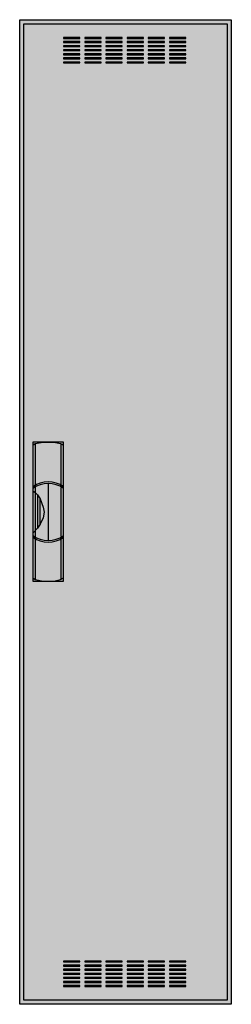
# Model space of a CAD drawing. Extents: x -26 to 0, y 0 to 120.
import ezdxf

# ---------------------------------------------------------------- set-up
doc = ezdxf.new("R2010")
doc.units = 0
doc.linetypes.add('L000000020000FFFFFF', pattern=[0])
doc.layers.get('0').update_dxf_attribs({"linetype": 'CONTINUOUS'})
doc.layers.add('3', color=7, linetype='CONTINUOUS')
doc.layers.add('47', color=7, linetype='CONTINUOUS')

# ---------------------------------------------------------------- blocks, each defined once
blk = doc.blocks.new('ctl18s')
at = {"layer": '3', "color": 7, "linetype": 'CONTINUOUS'}
for points in [[(0.5, 120.5), (0.5, -0.5), (-25.5, -0.5), (-25.5, 120.5)], [(0, 120), (0, 0), (-25, 0), (-25, 120)], [(-18.1, 118.2), (-18.1, 118.3), (-20.1, 118.3), (-20.1, 118.2)], [(-18.1, 117.7), (-18.1, 117.8), (-20.1, 117.8), (-20.1, 117.7)], [(-15.5, 118.2), (-15.5, 118.3), (-17.5, 118.3), (-17.5, 118.2)], [(-15.5, 117.7), (-15.5, 117.8), (-17.5, 117.8), (-17.5, 117.7)], [(-12.9, 118.2), (-12.9, 118.3), (-14.9, 118.3), (-14.9, 118.2)], [(-12.9, 117.7), (-12.9, 117.8), (-14.9, 117.8), (-14.9, 117.7)], [(-10.3, 118.2), (-10.3, 118.3), (-12.3, 118.3), (-12.3, 118.2)], [(-10.3, 117.7), (-10.3, 117.8), (-12.3, 117.8), (-12.3, 117.7)], [(-7.7, 118.2), (-7.7, 118.3), (-9.7, 118.3), (-9.7, 118.2)], [(-7.7, 117.7), (-7.7, 117.8), (-9.7, 117.8), (-9.7, 117.7)], [(-5.1, 118.2), (-5.1, 118.3), (-7.1, 118.3), (-7.1, 118.2)], [(-5.1, 117.7), (-5.1, 117.8), (-7.1, 117.8), (-7.1, 117.7)], [(-18.1, 117.2), (-18.1, 117.3), (-20.1, 117.3), (-20.1, 117.2)], [(-18.1, 116.7), (-18.1, 116.8), (-20.1, 116.8), (-20.1, 116.7)], [(-18.1, 116.2), (-18.1, 116.3), (-20.1, 116.3), (-20.1, 116.2)], [(-15.5, 117.2), (-15.5, 117.3), (-17.5, 117.3), (-17.5, 117.2)], [(-15.5, 116.7), (-15.5, 116.8), (-17.5, 116.8), (-17.5, 116.7)], [(-15.5, 116.2), (-15.5, 116.3), (-17.5, 116.3), (-17.5, 116.2)], [(-12.9, 117.2), (-12.9, 117.3), (-14.9, 117.3), (-14.9, 117.2)], [(-12.9, 116.7), (-12.9, 116.8), (-14.9, 116.8), (-14.9, 116.7)], [(-12.9, 116.2), (-12.9, 116.3), (-14.9, 116.3), (-14.9, 116.2)], [(-10.3, 117.2), (-10.3, 117.3), (-12.3, 117.3), (-12.3, 117.2)], [(-10.3, 116.7), (-10.3, 116.8), (-12.3, 116.8), (-12.3, 116.7)], [(-10.3, 116.2), (-10.3, 116.3), (-12.3, 116.3), (-12.3, 116.2)], [(-7.7, 117.2), (-7.7, 117.3), (-9.7, 117.3), (-9.7, 117.2)], [(-7.7, 116.7), (-7.7, 116.8), (-9.7, 116.8), (-9.7, 116.7)], [(-7.7, 116.2), (-7.7, 116.3), (-9.7, 116.3), (-9.7, 116.2)], [(-5.1, 117.2), (-5.1, 117.3), (-7.1, 117.3), (-7.1, 117.2)], [(-5.1, 116.7), (-5.1, 116.8), (-7.1, 116.8), (-7.1, 116.7)], [(-5.1, 116.2), (-5.1, 116.3), (-7.1, 116.3), (-7.1, 116.2)], [(-18.1, 115.7), (-18.1, 115.8), (-20.1, 115.8), (-20.1, 115.7)], [(-18.1, 115.2), (-18.1, 115.3), (-20.1, 115.3), (-20.1, 115.2)], [(-15.5, 115.7), (-15.5, 115.8), (-17.5, 115.8), (-17.5, 115.7)], [(-15.5, 115.2), (-15.5, 115.3), (-17.5, 115.3), (-17.5, 115.2)], [(-12.9, 115.7), (-12.9, 115.8), (-14.9, 115.8), (-14.9, 115.7)], [(-12.9, 115.2), (-12.9, 115.3), (-14.9, 115.3), (-14.9, 115.2)], [(-10.3, 115.7), (-10.3, 115.8), (-12.3, 115.8), (-12.3, 115.7)], [(-10.3, 115.2), (-10.3, 115.3), (-12.3, 115.3), (-12.3, 115.2)], [(-7.7, 115.7), (-7.7, 115.8), (-9.7, 115.8), (-9.7, 115.7)], [(-7.7, 115.2), (-7.7, 115.3), (-9.7, 115.3), (-9.7, 115.2)], [(-5.1, 115.7), (-5.1, 115.8), (-7.1, 115.8), (-7.1, 115.7)], [(-5.1, 115.2), (-5.1, 115.3), (-7.1, 115.3), (-7.1, 115.2)], [(-18.1, 4.7), (-18.1, 4.8), (-20.1, 4.8), (-20.1, 4.7)], [(-18.1, 4.2), (-18.1, 4.3), (-20.1, 4.3), (-20.1, 4.2)], [(-18.1, 3.7), (-18.1, 3.8), (-20.1, 3.8), (-20.1, 3.7)], [(-15.5, 4.7), (-15.5, 4.8), (-17.5, 4.8), (-17.5, 4.7)], [(-15.5, 4.2), (-15.5, 4.3), (-17.5, 4.3), (-17.5, 4.2)], [(-15.5, 3.7), (-15.5, 3.8), (-17.5, 3.8), (-17.5, 3.7)], [(-12.9, 4.7), (-12.9, 4.8), (-14.9, 4.8), (-14.9, 4.7)], [(-12.9, 4.2), (-12.9, 4.3), (-14.9, 4.3), (-14.9, 4.2)], [(-12.9, 3.7), (-12.9, 3.8), (-14.9, 3.8), (-14.9, 3.7)], [(-10.3, 4.7), (-10.3, 4.8), (-12.3, 4.8), (-12.3, 4.7)], [(-10.3, 4.2), (-10.3, 4.3), (-12.3, 4.3), (-12.3, 4.2)], [(-10.3, 3.7), (-10.3, 3.8), (-12.3, 3.8), (-12.3, 3.7)], [(-7.7, 4.7), (-7.7, 4.8), (-9.7, 4.8), (-9.7, 4.7)], [(-7.7, 4.2), (-7.7, 4.3), (-9.7, 4.3), (-9.7, 4.2)], [(-7.7, 3.7), (-7.7, 3.8), (-9.7, 3.8), (-9.7, 3.7)], [(-5.1, 4.7), (-5.1, 4.8), (-7.1, 4.8), (-7.1, 4.7)], [(-5.1, 4.2), (-5.1, 4.3), (-7.1, 4.3), (-7.1, 4.2)], [(-5.1, 3.7), (-5.1, 3.8), (-7.1, 3.8), (-7.1, 3.7)], [(-18.1, 3.2), (-18.1, 3.3), (-20.1, 3.3), (-20.1, 3.2)], [(-18.1, 2.7), (-18.1, 2.8), (-20.1, 2.8), (-20.1, 2.7)], [(-15.5, 3.2), (-15.5, 3.3), (-17.5, 3.3), (-17.5, 3.2)], [(-15.5, 2.7), (-15.5, 2.8), (-17.5, 2.8), (-17.5, 2.7)], [(-12.9, 3.2), (-12.9, 3.3), (-14.9, 3.3), (-14.9, 3.2)], [(-12.9, 2.7), (-12.9, 2.8), (-14.9, 2.8), (-14.9, 2.7)], [(-10.3, 3.2), (-10.3, 3.3), (-12.3, 3.3), (-12.3, 3.2)], [(-10.3, 2.7), (-10.3, 2.8), (-12.3, 2.8), (-12.3, 2.7)], [(-7.7, 3.2), (-7.7, 3.3), (-9.7, 3.3), (-9.7, 3.2)], [(-7.7, 2.7), (-7.7, 2.8), (-9.7, 2.8), (-9.7, 2.7)], [(-5.1, 3.2), (-5.1, 3.3), (-7.1, 3.3), (-7.1, 3.2)], [(-5.1, 2.7), (-5.1, 2.8), (-7.1, 2.8), (-7.1, 2.7)], [(-18.1, 2.2), (-18.1, 2.3), (-20.1, 2.3), (-20.1, 2.2)], [(-18.1, 1.7), (-18.1, 1.8), (-20.1, 1.8), (-20.1, 1.7)], [(-15.5, 2.2), (-15.5, 2.3), (-17.5, 2.3), (-17.5, 2.2)], [(-15.5, 1.7), (-15.5, 1.8), (-17.5, 1.8), (-17.5, 1.7)], [(-12.9, 2.2), (-12.9, 2.3), (-14.9, 2.3), (-14.9, 2.2)], [(-12.9, 1.7), (-12.9, 1.8), (-14.9, 1.8), (-14.9, 1.7)], [(-10.3, 2.2), (-10.3, 2.3), (-12.3, 2.3), (-12.3, 2.2)], [(-10.3, 1.7), (-10.3, 1.8), (-12.3, 1.8), (-12.3, 1.7)], [(-7.7, 2.2), (-7.7, 2.3), (-9.7, 2.3), (-9.7, 2.2)], [(-7.7, 1.7), (-7.7, 1.8), (-9.7, 1.8), (-9.7, 1.7)], [(-5.1, 2.2), (-5.1, 2.3), (-7.1, 2.3), (-7.1, 2.2)], [(-5.1, 1.7), (-5.1, 1.8), (-7.1, 1.8), (-7.1, 1.7)]]:
    blk.add_lwpolyline(points, close=True, dxfattribs=at)
at = {"layer": '3', "color": 255, "linetype": 'CONTINUOUS'}
blk.add_solid([(0.5, 120.5), (0.5, -0.5), (-25.5, 120.5), (-25.5, -0.5)], dxfattribs=at)
at = {"layer": '47', "color": 255, "linetype": 'L000000020000FFFFFF'}
blk.add_lwpolyline([(-20.1, 51.5), (-20.1, 68.6), (-23.9, 68.6), (-23.9, 51.5)], close=True, dxfattribs=at)
at = {"layer": '47', "color": 7, "linetype": 'CONTINUOUS'}
for points in [[(-23.9, 68.2), (-23.6, 68.4), (-22.6, 68.6), (-21.3, 68.6), (-20.5, 68.4), (-20.1, 68.2)], [(-23.9, 68.2), (-23.9, 51.9)], [(-23.6, 68.4), (-23.6, 63.3)], [(-20.4, 63.3), (-20.4, 68.3)], [(-20.1, 51.9), (-20.1, 68.2)], [(-23.6, 63.1), (-23.6, 57)], [(-22, 63.5), (-22, 56.5)], [(-20.4, 57), (-20.4, 63)], [(-23.9, 62.6), (-23.6, 62.4), (-23.3, 62.1), (-23, 61.6), (-22.6, 60.6), (-22.5, 60), (-22.6, 59.3), (-23, 58.5), (-23.3, 58), (-23.9, 57.4)], [(-23.3, 62.1), (-23.3, 58)], [(-23, 58.5), (-23, 61.6)], [(-23.6, 56.7), (-23.6, 51.7)], [(-20.4, 51.8), (-20.4, 56.7)], [(-23.9, 51.9), (-23.6, 51.7), (-22.6, 51.5), (-21.3, 51.5), (-20.5, 51.7), (-20.1, 51.9)]]:
    blk.add_lwpolyline(points, dxfattribs=at)
for centre, start, end in [((-22, 60.4), 54.8658, 125.1342), ((-22, 60.2), 54.8658, 125.1342), ((-22, 59.8), -125.1342, -54.8658), ((-22, 59.6), -125.1342, -54.8658)]:
    blk.add_arc(centre, 3.3, start, end, dxfattribs=at)
at = {"layer": '47', "color": 255, "linetype": 'L000000020000FFFFFF'}
blk.add_solid([(-20.1, 51.5), (-20.1, 68.6), (-23.9, 51.5), (-23.9, 68.6)], dxfattribs=at)

msp = doc.modelspace()

# ---------------------------------------------------------------- block references
msp.add_blockref('ctl18s', (0, 0))

doc.saveas('drawing.dxf')
